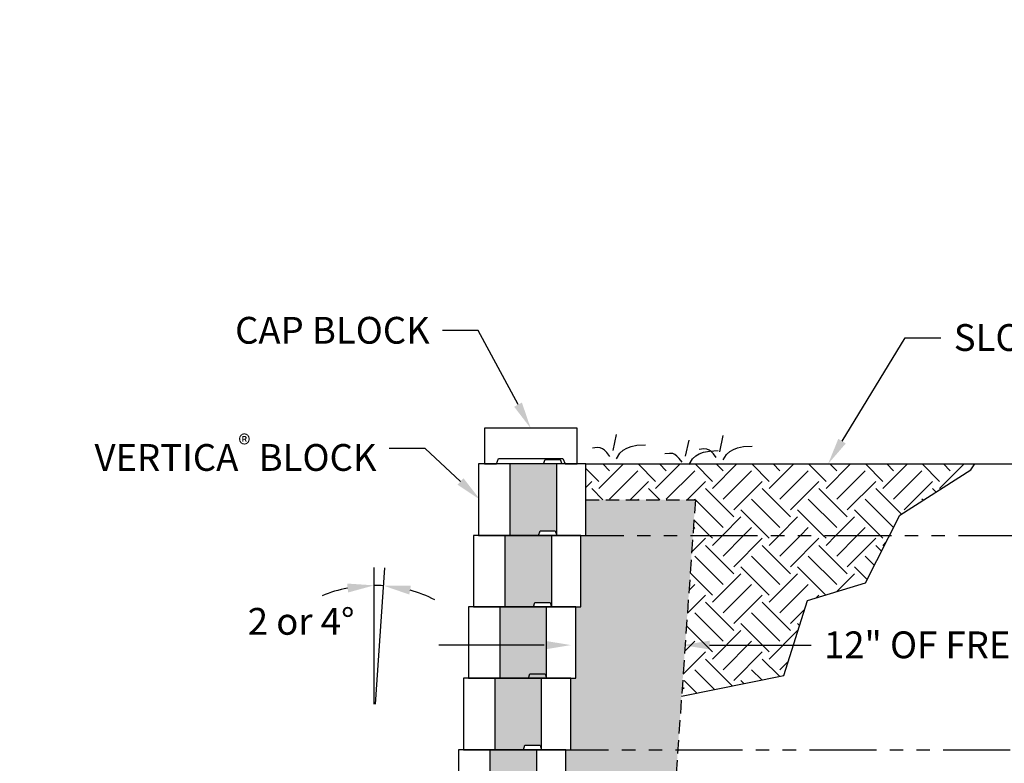
# Model space of a CAD drawing. Units: inches. Extents: x -483 to 30299, y -1248 to 683.
# Drawn here: x 15964 to 16074, y 150 to 233 of the extents above; entities that cross this region are included whole.
import ezdxf
from ezdxf import colors
from ezdxf.entities.mleader import LeaderData, LeaderLine
from ezdxf.math import Vec2, Vec3

# ---------------------------------------------------------------- set-up
doc = ezdxf.new("R2010")
doc.units = ezdxf.units.IN
doc.header["$LTSCALE"] = 12
doc.header["$MEASUREMENT"] = 0
doc.linetypes.add('HIDDEN2', pattern=[0.1875, 0.125, -0.0625])
doc.linetypes.add('PHANTOMX2', pattern=[5, 2.5, -0.5, 0.5, -0.5, 0.5, -0.5])
for name, color, linetype in [('W-BLOK-CORE', 2, 'Continuous'), ('W-BLOK-OTLN', 3, 'Continuous'), ('W-HTCH-VLTE', 19, 'Continuous'), ('W-LINE-HEVY', 3, 'Continuous'), ('W-LINE-MEDM', 2, 'Continuous'), ('W-RENF-TYP1', 152, 'PHANTOMX2'), ('W-TEXT-MEDM', 1, 'Continuous')]:
    doc.layers.add(name, color=color, linetype=linetype)
doc.styles.add('AWS NOTES', font='arial.ttf', dxfattribs={"height": 0.09375})
doc.dimstyles.new('AWS DIMENSIONS', dxfattribs={"dimscale": 32, "dimtxt": 0.09375, "dimasz": 0.0937, "dimexe": 0.0625, "dimexo": 0.0625, "dimgap": 0.0625, "dimtad": 0, "dimtih": 1, "dimtoh": 1, "dimdec": 0, "dimzin": 3, "dimdsep": 46, "dimlunit": 3, "dimtxsty": 'AWS NOTES', "dimcen": 0, "dimclrd": 256, "dimclre": 256, "dimclrt": 256, "dimadec": 0, "dimazin": 0, "dimtfac": 1, "dimtdec": 0, "dimtofl": 0, "dimtmove": 2, "dimatfit": 3, "dimfxl": 1, "dimfrac": 2, "dimtolj": 1, "dimtzin": 0, "dimarcsym": 0})

# ---------------------------------------------------------------- blocks, each defined once
blk = doc.blocks.new('*U42')
at = {"layer": 'W-BLOK-CORE'}
for p, q in [((-8.5, 8), (-8.5, 0)), ((-3.25, 0), (-3.25, 8))]:
    blk.add_line(p, q, dxfattribs=at)
at = {"layer": 'W-BLOK-OTLN'}
blk.add_lwpolyline([(-12, 0), (0, 0), (0, 8), (-12, 8)], close=True, dxfattribs=at)
blk.add_lwpolyline([(-4.74, 8), (-4.56, 8.5), (-2.87, 8.5), (-2.69, 8)], dxfattribs=at)
blk = doc.blocks.new('*D202')
at = {"layer": 'Defpoints', "color": 0, "linetype": 'Continuous', "ltscale": 4, "transparency": 16777216}
for p in [(16003.98, 169.72), (16003.27, 156.43), (16003.4, 156.43), (16003.27, 154.63)]:
    blk.add_point(p, dxfattribs=at)
at = {"layer": 'W-TEXT-MEDM', "linetype": 'Continuous', "lineweight": -2, "ltscale": 4, "transparency": 16777216}
for p, q in [((16003.27, 156.43), (16003.27, 171.74)), ((16003.4, 156.43), (16004.47, 171.7))]:
    blk.add_line(p, q, dxfattribs=at)
for start, end in [(101.3913, 112.7826), (86, 90), (63.2174, 74.6087)]:
    blk.add_arc((16003.27, 154.63), 15.11, start, end, dxfattribs=at)
at = {"layer": 'W-TEXT-MEDM', "linetype": 'Continuous', "ltscale": 4, "transparency": 16777216}
for points in [[(16000.24, 169.94), (16000.34, 168.94), (16003.27, 169.74)], [(16007.2, 168.71), (16007.37, 169.69), (16004.33, 169.7)]]:
    blk.add_solid(points, dxfattribs=at)
at = {"layer": 'W-TEXT-MEDM', "linetype": 'Continuous', "ltscale": 4, "transparency": 16777216, "insert": (15995.08, 165.71), "char_height": 3, "attachment_point": 5, "style": 'AWS NOTES'}
blk.add_mtext('\\A1;2 or 4°', dxfattribs=at)

msp = doc.modelspace()

# ---------------------------------------------------------------- hatches: boundary and pattern name
at = {"layer": 'W-HTCH-VLTE'}
h = msp.add_hatch(dxfattribs=at)
h.set_pattern_fill('GRAVEL,_O', color=256, scale=3)
h.set_pattern_definition([(228.0127875, (11443.58519, -75.1933), (-24, -27), [0.403608, -39.9572641]), (184.9697407, (11443.31519, -75.4933), (36, 3), [0.692604, -68.5677743]), (132.510447, (11442.62519, -75.5533), (30, -33), [0.488364, -48.3480978]), (267.273689, (11441.45519, -76.3033), (3, 60), [0.630714, -62.4406741]), (292.833654, (11441.42519, -76.9333), (-15, 36), [0.618465, -61.2281194]), (357.273689, (11441.66519, -77.5033), (-60, 3), [0.630714, -62.4406741]), (37.6942405, (11442.29519, -77.5333), (-39, -30), [0.834087, -82.5745456]), (72.2553284, (11442.95519, -77.0233), (21, 66), [0.787464, -77.9589645]), (121.4295656, (11443.19519, -76.2733), (-24, 39), [0.63285, -62.6522193]), (175.236358, (11442.8652, -75.7333), (33, -3), [0.722496, -35.4022877]), (222.3974378, (11442.14519, -75.6733), (-36, -33), [0.934344, -92.500125]), (138.814075, (11444.4252, -76.3333), (-21, 18), [0.318903, -31.5715344]), (171.4692344, (11444.18519, -76.1233), (39, -6), [0.606711, -60.0645342]), (225, (11443.5852, -76.0333), (-3e-16, -3), [0.424263, -3.8183777]), (203.198591, (11443.3752, -75.6733), (15, 6), [0.228474, -22.6188453]), (291.80141, (11443.1652, -75.7633), (-3, 9), [0.323109, -15.8323854]), (30.963757, (11443.2852, -76.0633), (9, 6), [0.524787, -16.9680687]), (161.56505, (11443.7352, -75.7933), (6, -3), [0.379473, -9.10736]), (16.3895403, (11441.42519, -75.7633), (30, 9), [0.5316, -52.6285354]), (70.346176, (11441.93519, -75.6133), (-12, -33), [0.445983, -44.1522232]), (293.198591, (11443.7352, -75.1933), (-6, 15), [0.456945, -22.3903743]), (343.6104597, (11443.91519, -75.6133), (-30, 9), [0.5316, -52.6285354]), (339.443955, (11441.4252, -77.6233), (-15, 6), [0.51264, -25.1193712]), (294.7751406, (11441.90519, -77.8033), (-15, 33), [0.429534, -42.5239292]), (66.801409, (11443.7652, -78.1933), (6, 15), [0.456945, -22.3903743]), (17.3540246, (11443.94519, -77.7733), (-39, -12), [0.502893, -49.7862708]), (69.443955, (11442.2952, -78.1933), (-6, -15), [0.25632, -25.3756912]), (101.309932, (11443.5852, -78.1933), (-3, 12), [0.15297, -15.1440885]), (165.963757, (11443.5552, -78.0433), (9, -3), [0.618465, -11.7508519]), (186.009006, (11442.95519, -77.8933), (30, 3), [0.57315, -56.7417695]), (303.690068, (11443.2852, -76.3333), (-3, 6), [0.432666, -10.3839878]), (353.1572266, (11443.52519, -76.6933), (51, -6), [0.755382, -74.7826879]), (60.945396, (11444.2752, -76.7833), (-12, -21), [0.308868, -30.5780224]), (90, (11444.4252, -76.5133), (-3, 3), [0.18, -2.82]), (120.256437, (11442.89519, -77.8033), (12, -21), [0.416772, -41.26056]), (48.0127875, (11442.68519, -77.4433), (24, 27), [0.807216, -39.5536561]), (0, (11443.2252, -76.8433), (3, 3), [0.78, -2.22]), (325.3048465, (11444.00519, -76.8433), (30, -21), [0.474342, -46.9598229]), (254.054604, (11444.3952, -77.1133), (-3, -12), [0.436806, -21.4035237]), (207.6459754, (11444.27519, -77.5333), (-57, -30), [0.711195, -70.4084225]), (175.4260787, (11443.64519, -77.8633), (-39, 3), [0.752397, -74.4872202])])
h.paths.add_polyline_path([(16023.72, 183.33), (16018.47, 183.33), (16018.47, 175.33), (16021.67, 175.33), (16021.85, 175.83), (16023.72, 175.83)])
h.paths.add_polyline_path([(16023.16, 175.33), (16017.91, 175.33), (16017.91, 167.33), (16021.11, 167.33), (16021.29, 167.83), (16023.16, 167.83)])
h.paths.add_polyline_path([(16022.59, 167.33), (16017.34, 167.33), (16017.34, 159.33), (16022.59, 159.33)])
h.paths.add_polyline_path([(16022.03, 159.33), (16016.78, 159.33), (16016.78, 151.33), (16019.98, 151.33), (16020.16, 151.83), (16022.03, 151.83)])
h.paths.add_polyline_path([(16021.47, 151.33), (16016.22, 151.33), (16016.22, 143.33), (16019.42, 143.33), (16019.6, 143.83), (16021.47, 143.83)])
h.paths.add_polyline_path([(16020.91, 143.33), (16015.66, 143.33), (16015.66, 135.33), (16018.86, 135.33), (16019.04, 135.83), (16020.91, 135.83)])
h.paths.add_polyline_path([(16019.22, 119.33), (16013.97, 119.33), (16013.97, 111.33), (16017.17, 111.33), (16017.35, 111.83), (16019.22, 111.83)])
h.paths.add_polyline_path([(16018.65, 111.33), (16013.4, 111.33), (16013.4, 103.33), (16016.6, 103.33), (16016.79, 103.83), (16018.65, 103.83)])
h.paths.add_polyline_path([(16018.09, 103.33), (16012.84, 103.33), (16012.84, 95.33), (16016.04, 95.33), (16016.22, 95.83), (16018.09, 95.83)])
h.paths.add_polyline_path([(16017.53, 95.33), (16012.28, 95.33), (16012.28, 87.33), (16017.53, 87.33)])
h = msp.add_hatch(dxfattribs=at)
h.set_pattern_fill('EARTH', color=256, scale=18, angle=45)
h.paths.add_polyline_path([(16070.1, 182.67), (16070.55, 183.33), (16026.97, 183.33), (16026.97, 179.33), (16039.25, 179.33), (16038.97, 175.33), (16061.01, 175.33), (16062.17, 177.61)])
h = msp.add_hatch(dxfattribs=at)
h.set_pattern_fill('GRAVEL', color=256, scale=3, style=0)
h.set_pattern_definition([(228.0128, (16026.31573, 138.3321), (-23.9999947, -27.000004), [0.40361, -39.95726]), (184.9697, (16026.04573, 138.0321), (36.00000315, 2.99997392), [0.692604, -68.567775]), (132.5104, (16025.35573, 137.9721), (29.99997216, -33.000026), [0.48836, -48.3481]), (267.2737, (16024.18573, 137.2221), (2.99998805, 60.0000009), [0.63071, -62.44067]), (292.8337, (16024.15573, 136.5921), (-15.0000297, 35.99998924), [0.618465, -61.22812]), (357.2737, (16024.39573, 136.0221), (-60.0000009, 2.99998805), [0.63071, -62.44067]), (37.6942, (16025.02573, 135.9921), (-39.00002204, -29.99997122), [0.83409, -82.57455]), (72.2553, (16025.68573, 136.5021), (21.0000323, 65.9999887), [0.787464, -77.95896]), (121.4296, (16025.92573, 137.2521), (-24.0000247, 38.9999851), [0.63285, -62.65222]), (175.2364, (16025.59573, 137.7921), (33.0000028, -2.9999746), [0.7225, -35.40229]), (222.3974, (16024.87573, 137.8521), (-36.00002205, -32.99997625), [0.934344, -92.500125]), (138.8141, (16027.15573, 137.1921), (-21.0000088, 17.999992), [0.3189, -31.57153]), (171.4692, (16026.91573, 137.4021), (38.99999485, -6.00002373), [0.60671, -60.06453]), (225, (16026.3157, 137.492), (-3e-16, -3), [0.42426, -3.81838]), (203.1986, (16026.10573, 137.8521), (14.9999992, 6.000004), [0.22847, -22.61885]), (291.8014, (16025.8957, 137.7621), (-3, 9.000001), [0.32311, -15.83239]), (30.9638, (16026.01573, 137.4621), (8.999994, 6.0000075), [0.52479, -16.96807]), (161.565, (16026.4657, 137.7321), (6.000001, -2.999995), [0.37947, -9.10736]), (16.3895, (16024.15573, 137.7621), (30.0000066, 8.9999781), [0.5316, -52.628535]), (70.3462, (16024.66573, 137.9121), (-11.9999857, -33.0000064), [0.44598, -44.15222]), (293.1986, (16026.46573, 138.3321), (-6.000004, 14.9999992), [0.45694, -22.39037]), (343.6105, (16026.64573, 137.9121), (-30.0000066, 8.9999781), [0.5316, -52.628535]), (339.444, (16024.15573, 135.9021), (-15.0000055, 5.999988), [0.51264, -25.11937]), (294.7751, (16024.63573, 135.7221), (-14.9999766, 33.0000103), [0.42953, -42.52393]), (66.8014, (16026.49573, 135.3321), (6.000004, 14.9999992), [0.45694, -22.39037]), (17.354, (16026.67573, 135.7521), (-39.00000606, -11.9999835), [0.50289, -49.78627]), (69.444, (16025.02573, 135.3321), (-5.999988, -15.0000055), [0.25632, -25.37569]), (101.3099, (16026.3157, 135.3321), (-2.999993, 12.000002), [0.15297, -15.14409]), (165.9638, (16026.2857, 135.4821), (9.000002, -2.999994), [0.61847, -11.75085]), (186.009, (16025.68573, 135.6321), (29.99999925, 2.99999795), [0.57315, -56.74177]), (303.69, (16026.0157, 137.1921), (-3.000004, 5.999999), [0.43267, -10.38399]), (353.1572, (16026.25573, 136.8321), (50.9999981, -6.000024), [0.75538, -74.78269]), (60.9454, (16027.00573, 136.7421), (-12, -21.0000012), [0.30887, -30.57802]), (90, (16027.1557, 137.012), (-3, 3), [0.18, -2.82]), (120.2564, (16025.62573, 135.7221), (11.9999847, -21.0000074), [0.41677, -41.26056]), (48.0128, (16025.41573, 136.0821), (23.9999947, 27.000004), [0.80722, -39.55366]), (0, (16025.9557, 136.682), (3, 3), [0.78, -2.22]), (325.3048, (16026.73573, 136.6821), (-29.9999828, 21.0000258), [0.47434, -46.95982]), (254.0546, (16027.12573, 136.4121), (-2.9999997, -12.0000004), [0.4368, -21.40352]), (207.646, (16027.00573, 135.9921), (-56.99998742, -30.00002314), [0.711195, -70.40842]), (175.4261, (16026.37573, 135.6621), (-39.00000167, 2.9999844), [0.7524, -74.48722])])
h.paths.add_polyline_path([(16039.25, 179.33), (16026.97, 179.33), (16026.97, 175.33), (16026.41, 175.33), (16026.41, 167.33), (16025.84, 167.33), (16025.84, 159.33), (16025.28, 159.33), (16025.28, 151.33), (16024.72, 151.33), (16024.72, 143.33), (16024.16, 143.33), (16024.16, 135.33), (16036.16, 135.33)])
h = msp.add_hatch(dxfattribs=at)
h.set_pattern_fill('EARTH', color=256, scale=18, angle=45)
h.paths.add_polyline_path([(16061.01, 175.33), (16038.97, 175.33), (16037.7, 157.33), (16049.17, 159.66), (16051.82, 168.03), (16058.31, 170.01)])

# ---------------------------------------------------------------- linework, layer by layer
at = {"layer": 'Defpoints'}
msp.add_lwpolyline([(16037.7, 157.33), (16049.17, 159.66), (16051.82, 168.03), (16058.31, 170.01), (16062.17, 177.61), (16070.1, 182.67), (16070.55, 183.33)], dxfattribs=at)
at = {"layer": 'W-BLOK-OTLN'}
msp.add_lwpolyline([(16016.96, 183.33), (16017.19, 183.96), (16024.42, 183.96), (16024.65, 183.33), (16025.99, 183.33), (16025.99, 187.33), (16015.62, 187.33), (16015.62, 183.33), (16016.96, 183.33)], dxfattribs=at)
at = {"layer": 'W-LINE-HEVY', "linetype": 'Continuous'}
msp.add_line((16026.97, 183.33), (16129.34, 183.33), dxfattribs=at)
at = {"layer": 'W-LINE-MEDM'}
for points in [[(16030.04, 184.83), (16030.43, 186.65)], [(16041.99, 184.69), (16042.38, 186.51)], [(16030.43, 183.92), (16030.8, 184.53), (16031.17, 184.87), (16031.56, 185.09), (16032.04, 185.28), (16032.7, 185.42), (16033.67, 185.48)], [(16038.16, 184.19), (16038.55, 186.01)], [(16042.38, 183.79), (16042.75, 184.39), (16043.12, 184.74), (16043.52, 184.95), (16043.99, 185.14), (16044.65, 185.28), (16045.62, 185.34)], [(16029.65, 184.18), (16029.32, 184.6), (16029.07, 184.86), (16028.84, 185.03), (16028.59, 185.13), (16028.24, 185.16), (16027.71, 185.09)], [(16037.77, 183.54), (16037.44, 183.96), (16037.19, 184.22), (16036.96, 184.39), (16036.71, 184.49), (16036.36, 184.52), (16035.83, 184.45)], [(16038.55, 183.28), (16038.92, 183.89), (16039.29, 184.23), (16039.68, 184.45), (16040.16, 184.64), (16040.82, 184.78), (16041.79, 184.84)], [(16041.6, 184.04), (16041.27, 184.46), (16041.02, 184.73), (16040.8, 184.89), (16040.54, 184.99), (16040.19, 185.02), (16039.66, 184.95)]]:
    msp.add_lwpolyline(points, dxfattribs=at)
at = {"layer": 'W-LINE-MEDM', "linetype": 'HIDDEN2'}
msp.add_lwpolyline([(16026.97, 179.33), (16039.25, 179.33), (16036.16, 135.33)], dxfattribs=at)
at = {"layer": 'W-RENF-TYP1', "ltscale": 0.25}
for points in [[(16014.97, 175.33), (16021.67, 175.33), (16021.85, 175.83), (16023.54, 175.83), (16023.72, 175.33), (16118.2, 175.33)], [(16013.28, 151.33), (16019.98, 151.33), (16020.16, 151.83), (16021.85, 151.83), (16022.03, 151.33), (16116.51, 151.33)]]:
    msp.add_lwpolyline(points, dxfattribs=at)

# ---------------------------------------------------------------- block references
for p in [(16026.97, 175.33), (16026.41, 167.33), (16025.84, 159.33), (16025.28, 151.33), (16024.72, 143.33)]:
    msp.add_blockref('*U42', p)

# ---------------------------------------------------------------- dimensions: what is measured, and where the dimension line sits
at = {"layer": 'W-TEXT-MEDM', "linetype": 'Continuous', "ltscale": 4}
dim = msp.add_angular_dim_3p(base=(16003.98, 169.72), center=(16003.27, 154.63), p1=(16003.4, 156.43), p2=(16003.27, 156.43), text='2 or <>', dimstyle='AWS DIMENSIONS', override={"dimexo": 0}, dxfattribs=at)
dim.commit()
dim.dimension.update_dxf_attribs({"geometry": '*D202', "text_midpoint": (15995.08, 165.71), "dimtype": 165})

# ---------------------------------------------------------------- leaders
at = {"layer": 'W-TEXT-MEDM'}
ml = msp.add_multileader_mtext('Standard', dxfattribs=at)
ml.set_content('CONCRETE COLLAR AROUND PIPE', color=256, style='AWS NOTES')
ml.set_leader_properties()
ml.build(insert=Vec2(0, 0))
ml.multileader.update_dxf_attribs({"dogleg_length": 0.125, "arrow_head_size": 3, "scale": 32})
ctx = ml.context
ctx.base_point, ctx.scale, ctx.char_height, ctx.arrow_head_size, ctx.landing_gap_size, ctx.plane_origin = Vec3(16598.22, 200.23), 32, 3, 3, 1.44, Vec3(16653.82, 154.27)
ctx.text_align_type = 2
notes = []
notes.append((ctx, [(0, (1, 1, 0), (16646.29, 200.23), (-1, 0), 4, [(0, [(16653.82, 154.27)], 0, [])])]))
ctx.mtext.insert, ctx.mtext.width, ctx.mtext.alignment, ctx.mtext.flow_direction = Vec3(16640.85, 201.75), 44.9817, 3, 5
ml = msp.add_multileader_mtext('Standard', dxfattribs=at)
ml.set_content('CAP BLOCK', color=256, style='AWS NOTES')
ml.set_leader_properties()
ml.build(insert=Vec2(0, 0))
ml.multileader.update_dxf_attribs({"dogleg_length": 0.125, "arrow_head_size": 3, "scale": 32})
ctx = ml.context
ctx.base_point, ctx.scale, ctx.char_height, ctx.arrow_head_size, ctx.landing_gap_size, ctx.plane_origin = Vec3(15984.27, 198.27), 32, 3, 3, 1.44, Vec3(16015.99, 185.33)
ctx.text_align_type = 2
notes.append((ctx, [(0, (1, 1, 0), (16014.93, 198.27), (-1, 0), 4, [(0, [(16020.8, 187.33)], 0, [])])]))
ctx.mtext.insert, ctx.mtext.alignment, ctx.mtext.flow_direction = Vec3(16009.49, 199.8), 3, 5
ml = msp.add_multileader_mtext('Standard', dxfattribs=at)
ml.set_content('\\A1;SLOPE MAY VARY', color=256, style='AWS NOTES')
ml.set_leader_properties()
ml.build(insert=Vec2(0, 0))
ml.multileader.update_dxf_attribs({"dogleg_length": 0.125, "arrow_head_size": 3, "scale": 32})
ctx = ml.context
ctx.base_point, ctx.scale, ctx.char_height, ctx.arrow_head_size, ctx.landing_gap_size, ctx.plane_origin = Vec3(16066.77, 197.46), 32, 3, 3, 1.44, Vec3(16054.12, 187.33)
notes.append((ctx, [(0, (1, 1, 0), (16062.77, 197.46), (1, 0), 4, [(0, [(16054.12, 183.33)], 0, [])])]))
ctx.mtext.insert, ctx.mtext.flow_direction = Vec3(16068.21, 198.99), 5
ml = msp.add_multileader_mtext('Standard', dxfattribs=at)
ml.set_content('ANY DISTURBANCE OF THE SOILS OUTSIDE THE 1:1 EXCAVATION AREA MUST ALSO BE FILLED WITH SELECT FILL', color=256, style='AWS NOTES')
ml.set_leader_properties()
ml.build(insert=Vec2(0, 0))
ml.multileader.update_dxf_attribs({"dogleg_length": 0.125, "arrow_head_size": 3, "scale": 32})
ctx = ml.context
ctx.base_point, ctx.scale, ctx.char_height, ctx.arrow_head_size, ctx.landing_gap_size, ctx.plane_origin = Vec3(15351.95, 182.15, -7.75), 32, 3, 3, 1.44, Vec3(15347.72, 187.97, -7.75)
notes.append((ctx, [(0, (1, 1, 0), (15347.95, 182.15, -7.75), (1, 0), 4, [(0, [(15336.46, 193.36, -7.75)], 0, [])])]))
ctx.mtext.insert, ctx.mtext.width, ctx.mtext.defined_height, ctx.mtext.flow_direction = Vec3(15353.39, 183.68, -7.75), 86.1761, 23.36, 5
ml = msp.add_multileader_mtext('Standard', dxfattribs=at)
ml.set_content('CUT SLIT IN GEOGRID TO ALLOW MATERIAL TO LAY DOWN BEHIND STRUCTURE', color=256, style='AWS NOTES')
ml.set_leader_properties()
ml.build(insert=Vec2(0, 0))
ml.multileader.update_dxf_attribs({"dogleg_length": 0.125, "arrow_head_size": 3, "scale": 32})
ctx = ml.context
ctx.base_point, ctx.scale, ctx.char_height, ctx.arrow_head_size, ctx.landing_gap_size, ctx.plane_origin = Vec3(18110.8, 190.02), 32, 3, 3, 1.44, Vec3(18186.73, 130.32)
ctx.text_align_type = 2
notes.append((ctx, [(0, (1, 1, 0), (18207.21, 190.02), (-1, 0), 4, [(0, [(18208.24, 130.32)], 0, [])])]))
ctx.mtext.insert, ctx.mtext.width, ctx.mtext.defined_height, ctx.mtext.alignment, ctx.mtext.flow_direction = Vec3(18201.77, 191.55), 91.0753, 13.3, 3, 5
ml = msp.add_multileader_mtext('Standard', dxfattribs=at)
ml.set_content('\\A1;VERTICA{\\H0.7x;\\S®^ ;} BLOCK', color=256, style='AWS NOTES')
ml.set_leader_properties()
ml.build(insert=Vec2(0, 0))
ml.multileader.update_dxf_attribs({"dogleg_length": 0.125, "arrow_head_size": 3, "scale": 32})
ctx = ml.context
ctx.base_point, ctx.scale, ctx.char_height, ctx.arrow_head_size, ctx.landing_gap_size, ctx.plane_origin = Vec3(15966.27, 185.05), 32, 3, 3, 1.44, Vec3(16015.14, 179.33)
ctx.text_align_type = 2
notes.append((ctx, [(0, (1, 1, 0), (16008.96, 185.05), (-1, 0), 4, [(0, [(16015.14, 179.33)], 0, [])])]))
ctx.mtext.insert, ctx.mtext.alignment, ctx.mtext.flow_direction = Vec3(16003.52, 186.58), 3, 5
ml = msp.add_multileader_mtext('Standard', dxfattribs=at)
ml.set_content('THIS AREA MUST BE BACKFILLED WITH SELECT FILL, COMPACTED TO 100 PERCENT OF THE STANDARD PROCTOR MAXIMUM DRY DENSITY.', color=256, style='AWS NOTES')
ml.set_leader_properties()
ml.build(insert=Vec2(0, 0))
ml.multileader.update_dxf_attribs({"dogleg_length": 0.125, "arrow_head_size": 3, "scale": 32})
ctx = ml.context
ctx.base_point, ctx.scale, ctx.char_height, ctx.arrow_head_size, ctx.landing_gap_size, ctx.plane_origin = Vec3(15344.48, 162.42, -7.75), 32, 3, 3, 1.44, Vec3(15291.03, 286.98, -7.75)
notes.append((ctx, [(0, (1, 1, 0), (15340.48, 162.42, -7.75), (1, 0), 4, [(0, [(15293.9, 176.87, -7.75)], 0, [])])]))
ctx.mtext.insert, ctx.mtext.width, ctx.mtext.flow_direction = Vec3(15345.92, 163.94, -7.75), 76.3731, 5
ml = msp.add_multileader_mtext('Standard', dxfattribs=at)
ml.set_content('', color=256, style='AWS NOTES')
ml.set_leader_properties()
ml.build(insert=Vec2(0, 0))
ml.multileader.update_dxf_attribs({"dogleg_length": 0.125, "arrow_head_size": 3, "scale": 32})
ctx = ml.context
ctx.base_point, ctx.scale, ctx.char_height, ctx.arrow_head_size, ctx.landing_gap_size, ctx.plane_origin = Vec3(16007.62, 163.05), 32, 3, 3, 1.44, Vec3(16025.31, 163.05)
ctx.text_align_type = 2
notes.append((ctx, [(0, (1, 1, 0), (16014.5, 163.05), (-1, 0), 4, [(0, [(16025.31, 163.05)], 0, [])])]))
ctx.mtext.insert, ctx.mtext.alignment, ctx.mtext.flow_direction = Vec3(16009.06, 164.55), 3, 5
ml = msp.add_multileader_mtext('Standard', dxfattribs=at)
ml.set_content('\\A1;12" OF FREE-DRAINING AGGREGATE', color=256, style='AWS NOTES')
ml.set_leader_properties()
ml.build(insert=Vec2(0, 0))
ml.multileader.update_dxf_attribs({"dogleg_length": 0.125, "arrow_head_size": 3, "scale": 32})
ctx = ml.context
ctx.base_point, ctx.scale, ctx.char_height, ctx.arrow_head_size, ctx.landing_gap_size, ctx.plane_origin = Vec3(16052.22, 163.05), 32, 3, 3, 1.44, Vec3(16037.85, 163.05)
notes.append((ctx, [(0, (1, 1, 0), (16048.22, 163.05), (1, 0), 4, [(0, [(16037.85, 163.05)], 0, [])])]))
ctx.mtext.insert, ctx.mtext.flow_direction = Vec3(16053.66, 164.58), 5
for ctx, leaders in notes:
    for number, flags, end, landing, length, lines in leaders:
        leader = LeaderData()
        leader.index, (leader.has_last_leader_line, leader.has_dogleg_vector, leader.attachment_direction) = number, flags
        leader.last_leader_point, leader.dogleg_vector, leader.dogleg_length = Vec3(end), Vec3(landing), length
        for number, points, colour, breaks in lines:
            line = LeaderLine()
            line.index, line.vertices, line.color, line.breaks = number, Vec3.list(points), colors.encode_raw_color(colour), breaks
            leader.lines.append(line)
        ctx.leaders.append(leader)

# ---------------------------------------------------------------- next in the draw order: leaders
ml = msp.add_multileader_mtext('Standard', dxfattribs=at)
ml.set_content('ADD SUPPLEMENTAL LAYERS OF GEOGRID AT LOCATIONS SHOWN ON ELEVATIONS', color=256, style='AWS NOTES')
ml.set_leader_properties()
ml.build(insert=Vec2(0, 0))
ml.multileader.update_dxf_attribs({"dogleg_length": 0.125, "arrow_head_size": 4.5, "scale": 48})
ctx = ml.context
ctx.base_point, ctx.scale, ctx.char_height, ctx.arrow_head_size, ctx.landing_gap_size, ctx.plane_origin = Vec3(17327.26, 230.71), 48, 4.5, 4.5, 2.16, Vec3(17718.71, 39.78)
ctx.text_align_type = 2
notes = []
notes.append((ctx, [(1, (1, 1, 0), (17429.13, 230.71), (-1, 0), 6, [(1, [(17462.85, 189.01)], 0, [])])]))
ctx.mtext.insert, ctx.mtext.width, ctx.mtext.defined_height, ctx.mtext.alignment, ctx.mtext.flow_direction = Vec3(17420.97, 233), 92.9789, 24.17, 3, 5
ctx.mtext.has_bg_fill, ctx.mtext.bg_color, ctx.mtext.bg_scale_factor, ctx.mtext.bg_transparency, ctx.mtext.use_window_bg_color = 1, -1027028792, 1.5, 0, 1
for ctx, leaders in notes:
    for number, flags, end, landing, length, lines in leaders:
        leader = LeaderData()
        leader.index, (leader.has_last_leader_line, leader.has_dogleg_vector, leader.attachment_direction) = number, flags
        leader.last_leader_point, leader.dogleg_vector, leader.dogleg_length = Vec3(end), Vec3(landing), length
        for number, points, colour, breaks in lines:
            line = LeaderLine()
            line.index, line.vertices, line.color, line.breaks = number, Vec3.list(points), colors.encode_raw_color(colour), breaks
            leader.lines.append(line)
        ctx.leaders.append(leader)

doc.saveas('drawing.dxf')
